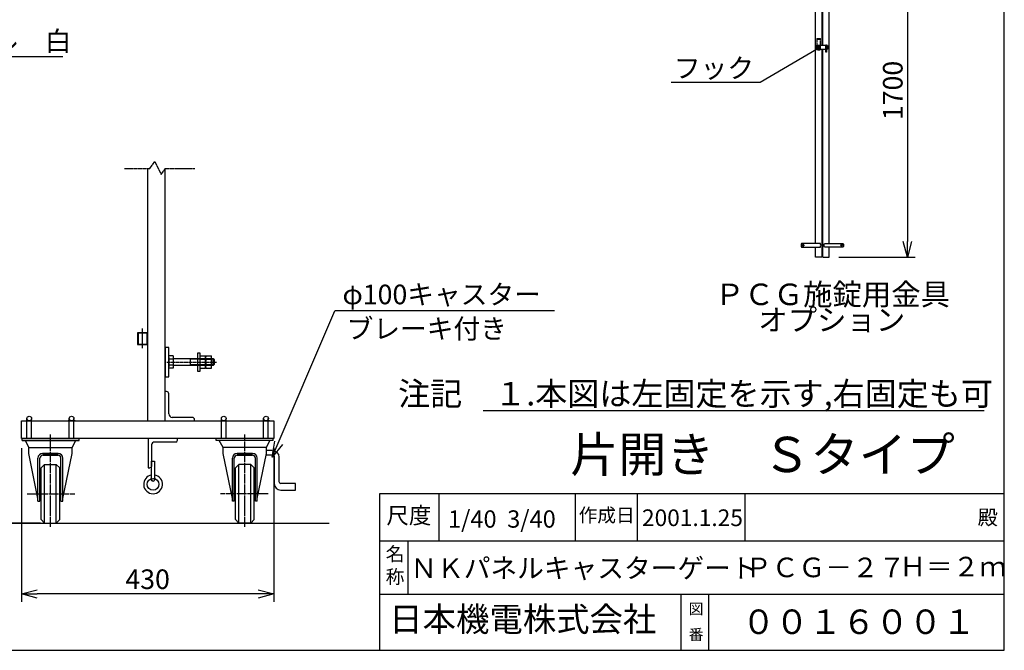
# Model space of a CAD drawing. Extents: x 321 to 11282, y 2 to 7202.
# Drawn here: x 6253 to 11282, y 2 to 3220 of the extents above; entities that cross this region are included whole.
import ezdxf

# ---------------------------------------------------------------- set-up
doc = ezdxf.new("R2010")
doc.units = 0
doc.header["$MEASUREMENT"] = 0
doc.header["$PDMODE"] = 3
doc.header["$PDSIZE"] = -1
doc.linetypes.add('BORDER', pattern=[22, 20, -1, 0, -1])
doc.linetypes.add('DIVIDE', pattern=[23, 20, -1, 0, -1, 0, -1])
doc.layers.get('0').update_dxf_attribs({"linetype": 'CONTINUOUS'})
doc.layers.get('Defpoints').update_dxf_attribs({"linetype": 'CONTINUOUS'})
doc.layers.add('寸法線', color=7, linetype='CONTINUOUS')
doc.layers.add('ﾚｲﾔｰ1', color=7, linetype='CONTINUOUS')
doc.dimstyles.new('sunpou', dxfattribs={"dimtxt": 100, "dimasz": 80, "dimexe": 40, "dimexo": 50, "dimgap": 25, "dimtad": 1, "dimdec": 0, "dimdsep": 46, "dimtxsty": 'STANDARD', "dimblk": 'OPEN30', "dimcen": 0.09, "dimdle": 300, "dimadec": 0, "dimazin": 0, "dimtfac": 1, "dimtdec": 0, "dimtofl": 0, "dimtmove": 0, "dimatfit": 3, "dimldrblk": 'OPEN30', "dimfxl": 1, "dimtolj": 1, "dimtzin": 0, "dimarcsym": 0})

# ---------------------------------------------------------------- blocks, each defined once
blk = doc.blocks.new('_Open30')
at = {"color": 0, "linetype": 'Continuous', "lineweight": -2}
for p, q in [((-1, 0.268), (0, 0)), ((0, 0), (-1, -0.268)), ((0, 0), (-1, 0))]:
    blk.add_line(p, q, dxfattribs=at)
blk = doc.blocks.new('*D193')
at = {"layer": 'Defpoints', "color": 0, "linetype": 'Continuous'}
for p in [(5861.6, 1172.8), (6261.6, 1172.8), (6261.6, 1082.8)]:
    blk.add_point(p, dxfattribs=at)
at = {"layer": '寸法線', "color": 0, "lineweight": -2}
for p, q in [((5861.6, 1252.8), (5861.6, 1332.8)), ((6211.6, 1172.8), (5821.6, 1172.8)), ((5861.6, 1082.8), (5861.6, 1172.8)), ((6211.6, 1082.8), (5821.6, 1082.8)), ((5861.6, 1002.8), (5861.6, 922.8))]:
    blk.add_line(p, q, dxfattribs=at)
at = {"layer": '寸法線', "color": 0, "linetype": 'ByBlock', "lineweight": -2, "xscale": 80, "yscale": 80, "zscale": 80}
for p, rotation in [((5861.6, 1172.8), 270), ((5861.6, 1082.8), 90)]:
    blk.add_blockref('_Open30', p, dxfattribs=dict(at, rotation=rotation))
at = {"layer": '寸法線', "color": 0, "linetype": 'Continuous', "insert": (5778.2, 1128.7), "char_height": 100, "attachment_point": 5, "rotation": 90}
blk.add_mtext('\\A1;30', dxfattribs=at)
blk = doc.blocks.new('*D194')
at = {"layer": 'Defpoints', "color": 0, "linetype": 'Continuous'}
for p in [(5861.6, 1082.8), (6261.6, 1082.8), (6410.1, 650.8)]:
    blk.add_point(p, dxfattribs=at)
at = {"layer": '寸法線', "color": 0, "lineweight": -2}
for p, q in [((6211.6, 1082.8), (5821.6, 1082.8)), ((5861.6, 730.8), (5861.6, 1002.8)), ((6360.1, 650.8), (5821.6, 650.8))]:
    blk.add_line(p, q, dxfattribs=at)
at = {"layer": '寸法線', "color": 0, "linetype": 'ByBlock', "lineweight": -2, "xscale": 80, "yscale": 80, "zscale": 80}
for p, rotation in [((5861.6, 1082.8), 90), ((5861.6, 650.8), 270)]:
    blk.add_blockref('_Open30', p, dxfattribs=dict(at, rotation=rotation))
at = {"layer": '寸法線', "color": 0, "linetype": 'Continuous', "insert": (5786.6, 866.8), "char_height": 100, "attachment_point": 5, "rotation": 90}
blk.add_mtext('\\A1;144', dxfattribs=at)
blk = doc.blocks.new('*D195')
at = {"layer": 'Defpoints', "color": 0, "linetype": 'Continuous'}
for p in [(6261.6, 1082.8), (7551.6, 1082.8), (6261.6, 289.7)]:
    blk.add_point(p, dxfattribs=at)
at = {"layer": '寸法線', "color": 0, "lineweight": -2}
for p, q in [((6261.6, 1032.8), (6261.6, 249.7)), ((7551.6, 1032.8), (7551.6, 249.7)), ((7471.6, 289.7), (6341.6, 289.7))]:
    blk.add_line(p, q, dxfattribs=at)
at = {"layer": '寸法線', "color": 0, "linetype": 'ByBlock', "lineweight": -2, "xscale": 80, "yscale": 80, "zscale": 80, "rotation": 180}
blk.add_blockref('_Open30', (6261.6, 289.7), dxfattribs=at)
at = {"layer": '寸法線', "color": 0, "linetype": 'ByBlock', "lineweight": -2, "xscale": 80, "yscale": 80, "zscale": 80}
blk.add_blockref('_Open30', (7551.6, 289.7), dxfattribs=at)
at = {"layer": '寸法線', "color": 0, "linetype": 'Continuous', "insert": (6906.6, 364.7), "char_height": 100, "attachment_point": 5}
blk.add_mtext('\\A1;430', dxfattribs=at)
blk = doc.blocks.new('CLUMP137')
at = {"layer": 'ﾚｲﾔｰ1'}
for p, q in [((6926.8, 871.6), (6926.8, 967.6)), ((6926.8, 967.6), (6941.8, 967.6)), ((6941.8, 967.6), (6941.8, 871.6))]:
    blk.add_line(p, q, dxfattribs=at)
blk.add_circle((6934.3, 871.6), 7.5, dxfattribs=at)
blk = doc.blocks.new('CLUMP136')
blk.add_blockref('CLUMP137', (0, 0))
blk = doc.blocks.new('CLUMP139')
at = {"layer": 'ﾚｲﾔｰ1'}
for p, q in [((7058.8, 1082.8), (6908.8, 1082.8)), ((6908.8, 1082.8), (6908.8, 932.8)), ((7049.8, 1064.8), (6941.8, 1064.8)), ((7058.8, 1073.8), (7058.8, 1082.8)), ((6926.8, 1049.8), (6926.8, 941.8)), ((6908.8, 932.8), (6917.8, 932.8))]:
    blk.add_line(p, q, dxfattribs=at)
for centre, radius, start, end in [((6941.8, 1049.8), 15, 90, 180), ((7049.8, 1073.8), 9, 270, 0)]:
    blk.add_arc(centre, radius, start, end, dxfattribs=at)
at = {"layer": 'ﾚｲﾔｰ1', "extrusion": (0, 0, -1)}
blk.add_arc((-6917.8, 941.8), 9, 180, 270, dxfattribs=at)
blk = doc.blocks.new('CLUMP138')
blk.add_blockref('CLUMP139', (0, 0))
blk = doc.blocks.new('CLUMP135')
at = {"layer": 'ﾚｲﾔｰ1'}
blk.add_circle((6934.3, 849.1), 30, dxfattribs=at)
blk.add_arc((6934.3, 849.1), 48, 98.9893, 81.0107, dxfattribs=at)
for name in ['CLUMP138', 'CLUMP136']:
    blk.add_blockref(name, (0, 0))
blk = doc.blocks.new('CLUMP134')
blk.add_blockref('CLUMP135', (0, 0))
blk = doc.blocks.new('CLUMP141')
at = {"layer": 'ﾚｲﾔｰ1'}
for p, q in [((7543.3, 1022.2), (7514.1, 1022.2)), ((7543.3, 998.2), (7509.1, 998.2)), ((7553.3, 988.2), (7553.3, 853.4)), ((7577.3, 988.2), (7577.3, 863.4)), ((7661.1, 853.4), (7587.3, 853.4)), ((7587.3, 819.4), (7661.1, 819.4)), ((7661.1, 819.4), (7661.1, 853.4))]:
    blk.add_line(p, q, dxfattribs=at)
at = {"layer": 'ﾚｲﾔｰ1', "extrusion": (0, 0, -1)}
for radius in [34, 10]:
    blk.add_arc((-7543.3, 988.2), radius, 90, 180, dxfattribs=at)
at = {"layer": 'ﾚｲﾔｰ1'}
for centre, radius in [((7587.3, 863.4), 10), ((7587.3, 853.4), 34)]:
    blk.add_arc(centre, radius, 180, 270, dxfattribs=at)
blk = doc.blocks.new('CLUMP140')
blk.add_blockref('CLUMP141', (0, 0))
blk = doc.blocks.new('CLUMP3')
at = {"layer": 'ﾚｲﾔｰ1', "color": 4, "linetype": 'DIVIDE'}
for p, q in [((10324.8, 3124.8), (10343.8, 3124.8)), ((10324.8, 3124.8), (10324.8, 3068.6)), ((10324.8, 3120.3), (10343.8, 3120.3)), ((10343.8, 3068.6), (10343.8, 3124.8)), ((10326.9, 3079.8), (10330.6, 3086.2)), ((10330.6, 3073.4), (10326.9, 3079.8)), ((10330.6, 3086.2), (10338, 3086.2)), ((10338, 3073.4), (10330.6, 3073.4)), ((10338, 3086.2), (10341.7, 3079.8)), ((10341.7, 3079.8), (10338, 3073.4))]:
    blk.add_line(p, q, dxfattribs=at)
blk.add_circle((10334.3, 3079.8), 6.4, dxfattribs=at)
blk.add_arc((10334.3, 3091.8), 25, 247.6663, 292.3337, dxfattribs=at)
blk = doc.blocks.new('CLUMP2')
blk.add_blockref('CLUMP3', (0, 0))
blk = doc.blocks.new('*D210')
at = {"layer": 'Defpoints', "color": 0, "linetype": 'Continuous'}
for p in [(10387.3, 3709.1), (10387.3, 2009.1), (10787.3, 2009.1)]:
    blk.add_point(p, dxfattribs=at)
at = {"layer": '寸法線', "color": 0, "lineweight": -2}
for p, q in [((10437.3, 3709.1), (10827.3, 3709.1)), ((10787.3, 3629.1), (10787.3, 2089.1)), ((10437.3, 2009.1), (10827.3, 2009.1))]:
    blk.add_line(p, q, dxfattribs=at)
at = {"layer": '寸法線', "color": 0, "linetype": 'ByBlock', "lineweight": -2, "xscale": 80, "yscale": 80, "zscale": 80}
for p, rotation in [((10787.3, 3709.1), 90), ((10787.3, 2009.1), 270)]:
    blk.add_blockref('_Open30', p, dxfattribs=dict(at, rotation=rotation))
at = {"layer": '寸法線', "color": 0, "linetype": 'Continuous', "insert": (10712.3, 2859.1), "char_height": 100, "attachment_point": 5, "rotation": 90}
blk.add_mtext('\\A1;1700', dxfattribs=at)
blk = doc.blocks.new('CLUMP11')
at = {"layer": 'ﾚｲﾔｰ1'}
for p, q in [((10342.4, 2078.6), (10246.2, 2078.6)), ((10246.2, 2059.6), (10342.4, 2059.6))]:
    blk.add_line(p, q, dxfattribs=at)
for centre, start, end in [((10269.3, 2069.1), 157.6663, 202.3337), ((10319.3, 2069.1), 337.6663, 22.3337)]:
    blk.add_arc(centre, 25, start, end, dxfattribs=at)
blk = doc.blocks.new('CLUMP10')
blk.add_blockref('CLUMP11', (0, 0))
blk = doc.blocks.new('CLUMP19')
at = {"layer": 'ﾚｲﾔｰ1'}
for p, q in [((10363.2, 2078.6), (10459.4, 2078.6)), ((10459.4, 2059.6), (10363.2, 2059.6))]:
    blk.add_line(p, q, dxfattribs=at)
at = {"layer": 'ﾚｲﾔｰ1', "extrusion": (0, 0, -1)}
for centre, start, end in [((-10386.3, 2069.1), 337.6663, 22.3337), ((-10436.3, 2069.1), 157.6663, 202.3337)]:
    blk.add_arc(centre, 25, start, end, dxfattribs=at)
blk = doc.blocks.new('CLUMP18')
blk.add_blockref('CLUMP19', (0, 0))

msp = doc.modelspace()

# ---------------------------------------------------------------- linework, layer by layer
at = {"layer": 'ﾚｲﾔｰ1'}
for p, q in [((11280.8, 2), (11280.8, 7202)), ((10350.3, 3709.1), (10350.3, 3089.3)), ((10355.3, 3089.3), (10355.3, 3709.1)), ((10318.3, 2078.6), (10318.3, 3354.6)), ((10387.3, 2078.6), (10387.3, 3354.6)), ((10369.8, 3089.3), (10323.2, 3089.3)), ((10323.2, 3070.3), (10369.8, 3070.3)), ((10327.9, 3083.5), (10334.3, 3087.2)), ((10327.9, 3076.1), (10327.9, 3083.5)), ((10334.3, 3072.4), (10327.9, 3076.1)), ((10334.3, 3087.2), (10340.7, 3083.5)), ((10340.7, 3076.1), (10334.3, 3072.4)), ((10340.7, 3083.5), (10340.7, 3076.1)), ((10350.3, 3070.3), (10350.3, 2009.1)), ((10355.3, 2009.1), (10355.3, 3070.3)), ((10369.8, 3092.1), (10373, 3092.1)), ((10369.8, 3054.1), (10369.8, 3092.1)), ((10373, 3092.1), (10373, 3054.1)), ((10379.3, 3089.3), (10373, 3089.3)), ((10373, 3070.3), (10379.3, 3070.3)), ((10374.8, 3089.3), (10374.8, 3070.3)), ((10379.3, 3089.3), (10379.3, 3070.3)), ((10373, 3054.1), (10369.8, 3054.1)), ((6906.6, 2460.6), (6906.6, 1172.8)), ((6996.6, 1172.8), (6996.6, 2460.6)), ((10318.3, 2009.1), (10318.3, 2059.6)), ((10387.3, 2009.1), (10387.3, 2059.6)), ((10350.3, 2009.1), (10318.3, 2009.1)), ((10355.3, 2009.1), (10387.3, 2009.1)), ((6855.6, 1622.8), (6855.6, 1562.8)), ((6906.6, 1622.8), (6855.6, 1622.8)), ((6855.6, 1622.8), (6906.6, 1622.8)), ((6860.4, 1562.8), (6860.4, 1622.8)), ((6901.8, 1622.8), (6901.8, 1562.8)), ((6906.6, 1622.8), (6906.6, 1562.8)), ((6906.6, 1562.8), (6906.6, 1622.8)), ((6855.6, 1562.8), (6906.6, 1562.8)), ((6906.6, 1562.8), (6855.6, 1562.8)), ((7014.6, 1547.8), (6996.6, 1547.8)), ((6996.6, 1547.8), (6996.6, 1397.8)), ((7014.6, 1397.8), (7014.6, 1547.8)), ((7162.2, 1520.8), (7172.7, 1520.8)), ((7162.2, 1424.8), (7162.2, 1520.8)), ((7172.7, 1520.8), (7172.7, 1496.8)), ((6906.6, 1501.3), (6906.6, 1172.8)), ((7014.6, 1496.2), (7014.6, 1449.4)), ((7037.1, 1504), (7017.6, 1504)), ((7037.1, 1488.4), (7017.6, 1488.4)), ((7037.1, 1504), (7037.1, 1441.6)), ((7037.1, 1490.8), (7083.6, 1490.8)), ((7083.6, 1490.8), (7088.1, 1490.8)), ((7088.1, 1490.8), (7232.7, 1490.8)), ((7119.3, 1490.8), (7125.6, 1487.2)), ((7125.6, 1458.4), (7119.3, 1454.8)), ((7125.6, 1454.8), (7125.6, 1490.8)), ((7232.7, 1487.2), (7125.6, 1487.2)), ((7232.7, 1458.4), (7125.6, 1458.4)), ((7172.7, 1496.2), (7172.7, 1449.4)), ((7175.7, 1504), (7202.1, 1504)), ((7175.7, 1488.4), (7202.7, 1488.4)), ((7202.7, 1504), (7202.1, 1504)), ((7202.7, 1488.4), (7202.7, 1504)), ((7202.7, 1496.2), (7202.7, 1449.4)), ((7202.7, 1457.2), (7202.7, 1488.4)), ((7205.7, 1504), (7232.1, 1504)), ((7205.7, 1488.4), (7232.7, 1488.4)), ((7232.7, 1504), (7232.1, 1504)), ((7232.7, 1490.8), (7232.7, 1504)), ((7232.7, 1488.4), (7232.7, 1490.8)), ((7232.7, 1490.8), (7242, 1490.8)), ((7232.7, 1487.2), (7232.7, 1488.4)), ((7232.7, 1472.8), (7232.7, 1487.2)), ((7245.6, 1487.2), (7232.7, 1487.2)), ((7232.7, 1458.4), (7232.7, 1472.8)), ((7245.6, 1458.4), (7232.7, 1458.4)), ((7232.7, 1457.2), (7232.7, 1458.4)), ((7242, 1454.8), (7242, 1490.8)), ((7247.1, 1485.7), (7242, 1490.8)), ((7247.1, 1459.9), (7242, 1454.8)), ((7247.1, 1485.7), (7247.1, 1459.9)), ((7037.1, 1457.2), (7017.6, 1457.2)), ((7037.1, 1441.6), (7017.6, 1441.6)), ((7232.7, 1454.8), (7037.1, 1454.8)), ((7172.7, 1424.8), (7162.2, 1424.8)), ((7172.7, 1449.4), (7172.7, 1424.8)), ((7175.7, 1457.2), (7202.7, 1457.2)), ((7175.7, 1441.6), (7202.1, 1441.6)), ((7202.1, 1441.6), (7202.7, 1441.6)), ((7202.7, 1441.6), (7202.7, 1457.2)), ((7205.7, 1457.2), (7232.7, 1457.2)), ((7205.7, 1441.6), (7232.1, 1441.6)), ((7232.1, 1441.6), (7232.7, 1441.6)), ((7232.7, 1454.8), (7232.7, 1457.2)), ((7242, 1454.8), (7232.7, 1454.8)), ((7232.7, 1441.6), (7232.7, 1454.8)), ((7232.7, 1454.8), (7232.7, 1454.8)), ((6996.6, 1397.8), (7014.6, 1397.8)), ((7002.6, 1322.8), (6996.6, 1322.8)), ((7014.6, 1208.8), (7014.6, 1310.8)), ((8621.1, 1226), (11178.9, 1226)), ((6261.6, 1172.8), (7551.6, 1172.8)), ((6261.6, 1082.8), (6261.6, 1172.8)), ((6290.2, 1082.8), (6290.2, 1184.8)), ((6314, 1082.8), (6314, 1182.9)), ((6501.6, 1172.8), (6536.1, 1172.8)), ((6536.1, 1172.8), (6501.6, 1172.8)), ((6506.2, 1169.8), (6506.2, 1184.8)), ((6506.2, 1082.8), (6506.2, 1182.9)), ((6530, 1082.8), (6530, 1184.8)), ((6530, 1169.8), (6530, 1182.9)), ((7134.6, 1190.8), (7032.6, 1190.8)), ((7146.6, 1172.8), (7146.6, 1178.8)), ((7283.2, 1082.8), (7283.2, 1184.8)), ((7307, 1082.8), (7307, 1182.9)), ((7529.1, 1172.8), (7494.6, 1172.8)), ((7494.6, 1172.8), (7529.1, 1172.8)), ((7499.2, 1169.8), (7499.2, 1184.8)), ((7499.2, 1082.8), (7499.2, 1182.9)), ((7523, 1082.8), (7523, 1184.8)), ((7523, 1169.8), (7523, 1182.9)), ((7551.6, 1172.8), (7551.6, 1082.8)), ((7551.6, 1082.8), (6266.1, 1082.8)), ((6266.1, 1082.8), (6557.1, 1082.8)), ((6266.1, 1073.2), (6266.1, 1082.8)), ((6266.1, 1073.2), (6557.1, 1073.2)), ((6299.1, 1037.2), (6282.9, 1073.2)), ((6506.2, 1073.2), (6530, 1073.2)), ((6521.1, 1037.2), (6540.6, 1073.2)), ((6557.1, 1073.2), (6557.1, 1082.8)), ((7547.1, 1082.8), (7256.1, 1082.8)), ((7256.1, 1073.2), (7256.1, 1082.8)), ((7547.1, 1073.2), (7256.1, 1073.2)), ((7292.1, 1037.2), (7272.6, 1073.2)), ((7514.1, 1037.2), (7530.3, 1073.2)), ((7547.1, 1073.2), (7547.1, 1082.8)), ((6299.1, 1037.2), (6521.1, 1037.2)), ((6299.1, 1007.2), (6299.1, 1037.2)), ((6346.5, 776.5), (6299.1, 1007.2)), ((6449.7, 1007.2), (6370.5, 1007.2)), ((6370.5, 1007.2), (6449.7, 1007.2)), ((6473.7, 776.5), (6521.1, 1007.2)), ((6521.1, 1007.2), (6521.1, 1037.2)), ((7514.1, 1037.2), (7292.1, 1037.2)), ((7292.1, 1007.2), (7292.1, 1037.2)), ((7339.5, 776.5), (7292.1, 1007.2)), ((7363.5, 1007.2), (7442.7, 1007.2)), ((7442.7, 1007.2), (7363.5, 1007.2)), ((7466.7, 776.5), (7514.1, 1007.2)), ((7514.1, 1007.2), (7514.1, 1037.2)), ((6346.5, 763.3), (6346.5, 983.2)), ((6356.1, 763.3), (6356.1, 982.6)), ((6449.1, 997.6), (6371.1, 997.6)), ((6371.1, 997.6), (6449.1, 997.6)), ((6464.1, 763.3), (6464.1, 982.6)), ((6464.1, 763.3), (6464.1, 982.6)), ((6473.7, 763.3), (6473.7, 983.2)), ((6473.7, 763.3), (6473.7, 983.2)), ((7339.5, 763.3), (7339.5, 983.2)), ((7349.1, 763.3), (7349.1, 982.6)), ((7364.1, 997.6), (7442.1, 997.6)), ((7442.1, 997.6), (7364.1, 997.6)), ((7457.1, 763.3), (7457.1, 982.6)), ((7457.1, 763.3), (7457.1, 982.6)), ((7466.7, 763.3), (7466.7, 983.2)), ((7466.7, 763.3), (7466.7, 983.2)), ((6380.1, 950.8), (6362.1, 932.8)), ((6362.1, 668.8), (6362.1, 932.8)), ((6380.1, 650.8), (6380.1, 950.8)), ((6380.1, 950.8), (6440.1, 950.8)), ((6440.1, 650.8), (6440.1, 950.8)), ((6440.1, 950.8), (6458.1, 932.8)), ((6458.1, 668.8), (6458.1, 932.8)), ((7373.1, 950.8), (7355.1, 932.8)), ((7355.1, 668.8), (7355.1, 932.8)), ((7433.1, 950.8), (7373.1, 950.8)), ((7373.1, 650.8), (7373.1, 950.8)), ((7433.1, 650.8), (7433.1, 950.8)), ((7433.1, 950.8), (7451.1, 932.8)), ((7451.1, 668.8), (7451.1, 932.8)), ((6346.5, 763.3), (6356.1, 763.3)), ((6464.1, 763.3), (6473.7, 763.3)), ((7349.1, 763.3), (7339.5, 763.3)), ((7466.7, 763.3), (7457.1, 763.3)), ((8093, 802.7), (11280.8, 802.7)), ((8093, 2), (8093, 802.7)), ((8395.5, 558.9), (8395.5, 802.7)), ((9091.9, 558.9), (9091.9, 802.7)), ((9409.2, 558.9), (9409.2, 802.7)), ((9958.2, 558.9), (9958.2, 802.7)), ((6362.1, 668.8), (6380.1, 650.8)), ((6458.1, 668.8), (6440.1, 650.8)), ((7355.1, 668.8), (7373.1, 650.8)), ((7451.1, 668.8), (7433.1, 650.8)), ((2386.8, 650.8), (7833.4, 650.8)), ((6380.1, 650.8), (6440.1, 650.8)), ((6380.1, 650.8), (6440.1, 650.8)), ((7433.1, 650.8), (7373.1, 650.8)), ((7433.1, 650.8), (7373.1, 650.8)), ((11280.8, 558.9), (8093, 558.9)), ((8235.4, 558.9), (8235.4, 286.7)), ((11280.8, 286.7), (8093, 286.7)), ((9630.2, 286.7), (9630.2, 2)), ((9772.5, 2), (9772.5, 286.7)), ((320.8, 2), (11280.8, 2))]:
    msp.add_line(p, q, dxfattribs=at)
at = {"layer": 'ﾚｲﾔｰ1', "color": 3}
for p, q in [((10035.6, 2900.9), (10323.2, 3070.3)), ((5241.9, 3032.7), (6473.7, 3032.7)), ((9580, 2900.9), (10035.6, 2900.9)), ((7543.3, 988.2), (7862.1, 1735)), ((8985, 1735), (7862.1, 1735)), ((7543.3, 988.2), (7555.9, 1070)), ((7595.2, 1052.7), (7543.3, 988.2))]:
    msp.add_line(p, q, dxfattribs=at)
at = {"layer": 'ﾚｲﾔｰ1', "color": 3, "linetype": 'BORDER', "ltscale": 0.5}
for p, q in [((10324.8, 3079.8), (10343.8, 3079.8)), ((10247.9, 2069.1), (10260.8, 2069.1)), ((10254.3, 2062.5), (10254.3, 2075.7)), ((10457.8, 2069.1), (10444.9, 2069.1)), ((10451.3, 2062.5), (10451.3, 2075.7))]:
    msp.add_line(p, q, dxfattribs=at)
at = {"layer": 'ﾚｲﾔｰ1', "color": 3, "linetype": 'BORDER'}
for p, q in [((10334.3, 3091.5), (10334.3, 3068)), ((6881.1, 1544.2), (6881.1, 1644.5)), ((7004.2, 1472.8), (7258.4, 1472.8))]:
    msp.add_line(p, q, dxfattribs=at)
at = {"layer": 'ﾚｲﾔｰ1', "color": 4, "linetype": 'DIVIDE'}
for p, q in [((6918.6, 2460.6), (6942.6, 2496.6)), ((6942.6, 2496.6), (6975.6, 2430.6)), ((6788.1, 2460.6), (6918.6, 2460.6)), ((6975.6, 2430.6), (6996.6, 2460.6)), ((6996.6, 2460.6), (7147.9, 2460.6))]:
    msp.add_line(p, q, dxfattribs=at)
at = {"layer": 'ﾚｲﾔｰ1', "color": 3, "linetype": 'BORDER', "ltscale": 2.5}
for p, q in [((6410.1, 632.5), (6410.1, 1103.1)), ((7403.1, 632.5), (7403.1, 1103.1)), ((6291.3, 800.8), (6534.8, 800.8)), ((7521.9, 800.8), (7278.3, 800.8))]:
    msp.add_line(p, q, dxfattribs=at)
at = {"layer": 'ﾚｲﾔｰ1'}
for centre, radius in [((10334.3, 3079.8), 6.4), ((10451.3, 2069.1), 4.25), ((6302.2, 1184.8), 12), ((6518.2, 1184.8), 12), ((7295.2, 1184.8), 12), ((7511.2, 1184.8), 12)]:
    msp.add_circle(centre, radius, dxfattribs=at)
at = {"layer": 'ﾚｲﾔｰ1', "extrusion": (0, 0, -1)}
msp.add_circle((-10254.3, 2069.1), 4.25, dxfattribs=at)
at = {"layer": 'ﾚｲﾔｰ1'}
for centre, radius, start, end in [((10346.3, 3079.8), 25, 157.6663, 202.3337), ((7184.4, 1496.2), 11.7, 137.9, 222.1), ((7214.7, 1472.8), 42, 158.2, 201.8), ((7214.4, 1496.2), 11.7, 137.9, 222.1), ((7244.7, 1472.8), 42, 158.2, 201.8), ((7184.4, 1449.4), 11.7, 137.9, 222.1), ((7214.4, 1449.4), 11.7, 137.9, 222.1), ((7002.6, 1310.8), 12, 0, 90), ((7032.6, 1208.8), 18, 180, 270), ((7134.6, 1178.8), 12, 0, 90), ((6370.5, 983.2), 24, 90, 180), ((6449.7, 983.2), 24, 0, 90), ((7363.5, 983.2), 24, 90, 180), ((7442.7, 983.2), 24, 0, 90), ((6371.1, 982.6), 15, 90, 180), ((6449.1, 982.6), 15, 0, 90), ((7364.1, 982.6), 15, 90, 180), ((7442.1, 982.6), 15, 0, 90)]:
    msp.add_arc(centre, radius, start, end, dxfattribs=at)

# ---------------------------------------------------------------- block references
for name in ['CLUMP2', 'CLUMP10', 'CLUMP18', 'CLUMP134', 'CLUMP140']:
    msp.add_blockref(name, (0, 0))

# ---------------------------------------------------------------- texts
at = {"layer": 'ﾚｲﾔｰ1', "linetype": 'Continuous'}
for s, height, p in [('硬質塩化ビニル\u3000白', 100, (5289.4, 3060.8)), ('フック', 100, (9594.4, 2923.1)), ('φ100キャスター', 100, (7901.9, 1768.1)), ('ＰＣＧ施錠用金具', 110, (9804.2, 1763.5)), ('ブレーキ付き', 100, (7923.1, 1593.3)), ('オプション', 110, (10025.5, 1633.5)), ('注記\u3000１.本図は左固定を示す,右固定も可', 120, (8185.8, 1251.4)), ('片開き\u3000Ｓタイプ', 180, (9064.8, 911.6)), ('1/40  3/40', 88.43, (8440.8, 627.8)), ('2001.1.25', 85.08, (9431.4, 635.9)), ('ＮＫパネルキャスターゲート', 100, (8248.2, 371.5)), ('ＰＣＧ－２７', 100, (9958.2, 375)), ('Ｈ＝２ｍ', 100, (10745.9, 379.1))]:
    msp.add_text(s, height=height, dxfattribs=at).set_placement(p)
at = {"layer": 'ﾚｲﾔｰ1'}
msp.add_text('００１６００１', height=125, dxfattribs=at).set_placement((9941.5, 85.2))
at = {"layer": 'ﾚｲﾔｰ1', "attachment_point": 1}
for s, insert, char_height, width in [('\\W0.8;\\FMS PGothic.ttf;\\W1.0;尺度', (8126, 732.4), 84.215, 346.765), ('\\W0.8;\\FMS Gothic.ttf;\\W1.0;作成日', (9107.9, 726.6), 70, 418.612), ('\\W0.8;\\FMS Gothic.ttf;\\W1.0;殿', (11145.4, 718.4), 75.771, 178.753), ('\\W0.8;\\FMS Gothic.ttf;\\W1.0;名\\P称', (8122.5, 528.9), 70, 190.497), ('\\W0.8;\\FMS Gothic.ttf;\\W1.0;日本機電株式会社', (8140.5, 223.1), 125, 1866.699), ('\\W0.8;\\FMS Gothic.ttf;\\W1.0;図', (9670, 240.8), 55.274, 135.525), ('\\W0.8;\\FMS Gothic.ttf;\\W1.0;番', (9670, 110), 55.274, 135.525)]:
    msp.add_mtext(s, dxfattribs=dict(at, insert=insert, char_height=char_height, width=width))

# ---------------------------------------------------------------- dimensions: what is measured, and where the dimension line sits
at = {"layer": '寸法線', "color": 3}
dim = msp.add_linear_dim(base=(10787.3, 2009.1), p1=(10387.3, 3709.1), p2=(10387.3, 2009.1), angle=90, dimstyle='sunpou', override={"dimtxsty": 'STANDARD', "dimldrblk": 'Open30'}, dxfattribs=at)
dim.commit()
dim.dimension.update_dxf_attribs({"geometry": '*D210', "text_midpoint": (10787.3, 2859.1), "dimtype": 160})
for base, p1, p2, text, override, picture, middle in [((5861.6, 1172.8), (6261.6, 1082.8), (6261.6, 1172.8), '30', {"dimtxsty": 'STANDARD', "dimtofl": 1, "dimtmove": 2, "dimldrblk": 'Open30'}, '*D193', (5778.2, 1128.7)), ((5861.6, 1082.8), (6410.1, 650.8), (6261.6, 1082.8), '144', {"dimtxsty": 'STANDARD', "dimldrblk": 'Open30'}, '*D194', (5861.6, 866.8))]:
    dim = msp.add_linear_dim(base=base, p1=p1, p2=p2, angle=90, text=text, dimstyle='sunpou', override=override, dxfattribs=at)
    dim.commit()
    dim.dimension.update_dxf_attribs({"geometry": picture, "text_midpoint": middle, "dimtype": 160})
dim = msp.add_linear_dim(base=(6261.6, 289.7), p1=(7551.6, 1082.8), p2=(6261.6, 1082.8), text='430', dimstyle='sunpou', override={"dimtxsty": 'STANDARD', "dimldrblk": 'Open30'}, dxfattribs=at)
dim.commit()
dim.dimension.update_dxf_attribs({"geometry": '*D195', "text_midpoint": (6906.6, 289.7), "dimtype": 160})

doc.saveas('drawing.dxf')
